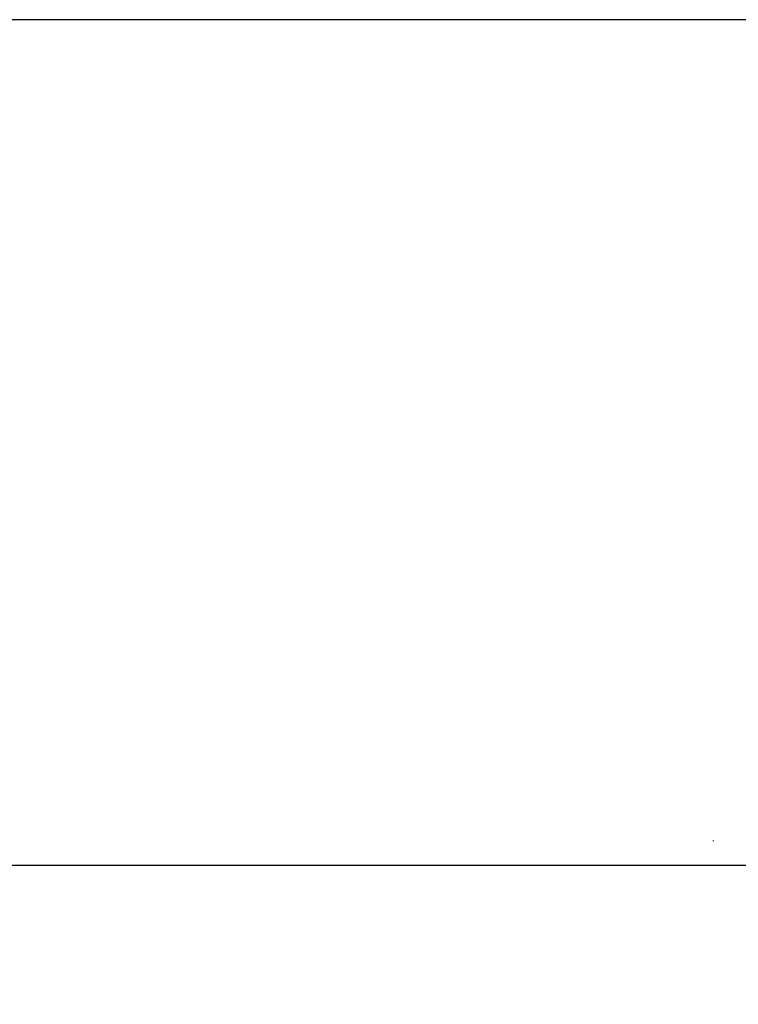
# Paper-space layout 'Sheet1' of a CAD drawing. Units: millimetres. Extents: x 0 to 5940, y 0 to 4200.
# Drawn here: x 2902 to 2994, y 2136 to 2263 of the extents above; entities that cross this region are included whole.
import ezdxf
from ezdxf.enums import TextEntityAlignment as Align
from ezdxf.lldxf.tags import DXFTag

# ---------------------------------------------------------------- set-up
doc = ezdxf.new("R2010")
doc.units = ezdxf.units.MM
doc.header["$LTSCALE"] = 10
for name, color, linetype in [('Default', 7, 'Continuous'), ('TSH-1', 7, 'Continuous'), ('visible', 7, 'Continuous')]:
    doc.layers.add(name, color=color, linetype=linetype)
doc.styles.add('SEACAD_Arial', font='arial.ttf')
tags = doc.linetypes.add('HIDDEN2', pattern=[4.7625, 3.175, -1.5875]).pattern_tags.tags
tags[6:7] = [DXFTag(74, 4), DXFTag(75, 0), DXFTag(340, '0'), DXFTag(46, 0.0), DXFTag(50, 0.0), DXFTag(44, 0.0), DXFTag(45, 0.0)]
tags[4:5] = [DXFTag(74, 4), DXFTag(75, 0), DXFTag(340, '0'), DXFTag(46, 0.0), DXFTag(50, 0.0), DXFTag(44, 0.0), DXFTag(45, 0.0)]
doc.dimstyles.new('ISO-InstDr', dxfattribs={"dimtxt": 32, "dimasz": 44.8, "dimexe": 16, "dimexo": 16, "dimgap": 8, "dimtad": 1, "dimdec": 0, "dimzin": 0, "dimdsep": 46, "dimtxsty": 'SEACAD_Arial', "dimblk1": '_SE_FILLED', "dimblk2": '_SE_FILLED', "dimsah": 1, "dimcen": 16, "dimadec": 0, "dimazin": 0, "dimtfac": 0.5, "dimtofl": 0, "dimtmove": 0, "dimatfit": 3, "dimfxl": 1, "dimtzin": 0, "dimarcsym": 0})

# ---------------------------------------------------------------- blocks, each defined once
blk = doc.blocks.new('SE4')
at = {"layer": 'visible', "color": 7, "linetype": 'HIDDEN2'}
blk.add_line((2990.96, 2157.06), (2990.96, 2156.94), dxfattribs=at)
blk = doc.blocks.new('DMBLK5036')
at = {"layer": 'Default', "linetype": 'Continuous'}
for points in [[(2726.68, 2217.91), (2741.62, 2217.91), (2734.15, 2262.71)], [(2726.68, 2089.72), (2734.15, 2044.92), (2741.62, 2089.72)]]:
    blk.add_hatch(color=7, dxfattribs=at).paths.add_polyline_path(points)
at = {"layer": 'Default', "color": 7, "linetype": 'Continuous'}
for p, q in [((3019.15, 2262.71), (2718.15, 2262.71)), ((2734.15, 2262.71), (2734.15, 2044.92)), ((3018.99, 2044.92), (2718.15, 2044.92))]:
    blk.add_line(p, q, dxfattribs=at)
at = {"layer": 'Default', "color": 7, "linetype": 'Continuous', "style": 'SEACAD_Arial'}
for s, p in [(')', (2694.15, 2246.4)), ('8.57"', (2694.15, 2126.75)), ('218', (2655.75, 2126.75)), ('(', (2694.15, 2096.14)), ('ø', (2694.15, 2046.61))]:
    blk.add_text(s, height=32, rotation=90, dxfattribs=at).set_placement(p, align=Align.TOP_LEFT)
blk = doc.blocks.new('_SE_FILLED')
at = {"color": 0}
blk.add_line((0, 0), (-1, 0), dxfattribs=at)
blk.add_solid([(0, 0), (-1, -0.1665), (-1, 0.1665), (0, 0)], dxfattribs=at)
blk = doc.blocks.new('DMBLK5049')
at = {"layer": 'Default', "linetype": 'Continuous'}
for points in [[(2872.14, 2109.01), (2887.07, 2109.01), (2879.6, 2153.81)], [(2872.14, 2090.61), (2879.6, 2045.81), (2887.07, 2090.61)]]:
    blk.add_hatch(color=7, dxfattribs=at).paths.add_polyline_path(points)
at = {"layer": 'Default', "color": 7, "linetype": 'Continuous'}
for p, q in [((3017.77, 2153.81), (2863.6, 2153.81)), ((2879.6, 2153.81), (2879.6, 2045.81)), ((3044.36, 2045.81), (2863.6, 2045.81))]:
    blk.add_line(p, q, dxfattribs=at)
at = {"layer": 'Default', "color": 7, "linetype": 'Continuous', "style": 'SEACAD_Arial'}
for s, p in [(')', (2839.6, 2167.64)), ('4.25"', (2839.6, 2047.99)), ('108', (2801.2, 2047.99)), ('(', (2839.6, 2017.38))]:
    blk.add_text(s, height=32, rotation=90, dxfattribs=at).set_placement(p, align=Align.TOP_LEFT)

psp = doc.layouts.new('Sheet1')

# ---------------------------------------------------------------- block references
at = {"layer": 'TSH-1'}
psp.add_blockref('SE4', (0, 0), dxfattribs=at)

# ---------------------------------------------------------------- dimensions: what is measured, and where the dimension line sits
at = {"layer": 'Default', "color": 7, "linetype": 'Continuous'}
for base, p1, p2, angle, text, picture, middle, dimtype in [((2734.15, 2262.71), (3035.15, 2262.71), (3034.99, 2044.92), 269.9598, '\\A1;ø <>', 'DMBLK5036', (2734.15, 2153.81), 161), ((2879.6, 2045.81), (3033.77, 2153.81), (3060.36, 2045.81), 90, '\\A1;<>', 'DMBLK5049', (2879.6, 2099.81), 160)]:
    dim = psp.add_linear_dim(base=base, p1=p1, p2=p2, angle=angle, text=text, dimstyle='ISO-InstDr', override={"dimlfac": 1, "dimpost": '\\X'}, dxfattribs=at)
    dim.commit()
    dim.dimension.update_dxf_attribs({"geometry": picture, "text_midpoint": middle, "dimtype": dimtype})

doc.saveas('drawing.dxf')
